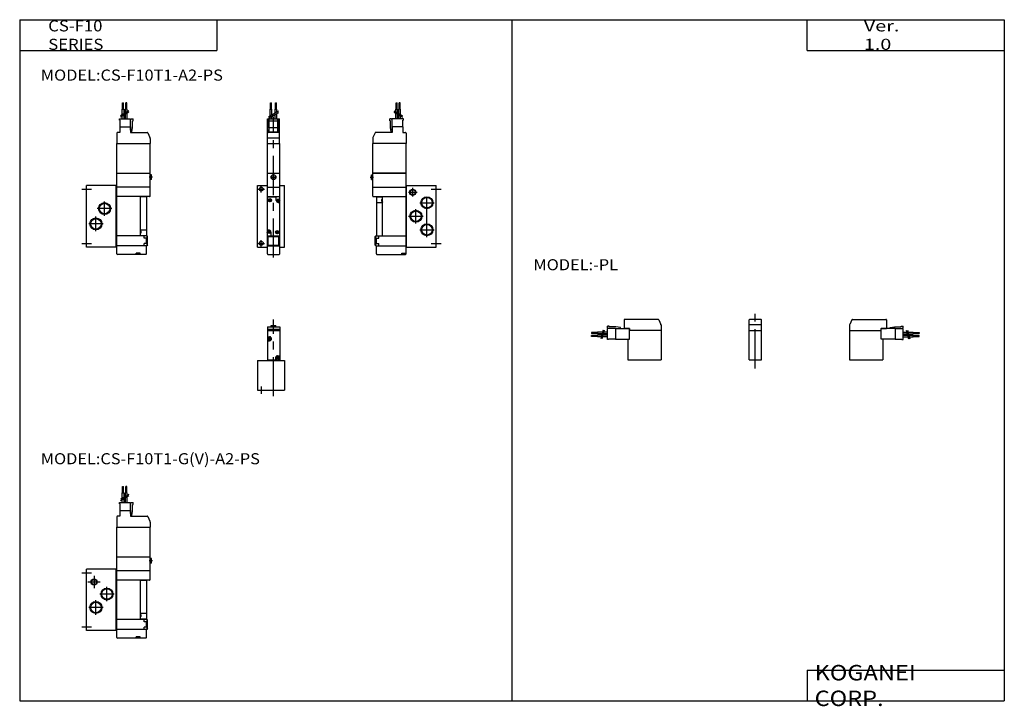
# Model space of a CAD drawing. Extents: x -399 to 400, y -281 to 276.
import ezdxf

# ---------------------------------------------------------------- set-up
doc = ezdxf.new("R2010")
doc.units = 0
doc.linetypes.add('CENTER', pattern=[50.8, 31.75, -6.35, 6.35, -6.35])
doc.layers.get('0').update_dxf_attribs({"linetype": 'CONTINUOUS'})
doc.styles.add('MX_NOTE_STANDARD', font='txt.shx', dxfattribs={"height": 3.2, "bigfont": 'extfont.shx'})

# ---------------------------------------------------------------- blocks, each defined once
blk = doc.blocks.new('MS_5')
at = {"color": 4, "linetype": 'CONTINUOUS'}
for p, q in [((28.89, 60.48), (28.89, 65)), ((28.89, 65), (30.32, 65)), ((29.2, 65), (29.2, 70)), ((29.2, 70), (30, 70)), ((30, 65), (30, 70)), ((30.32, 61.31), (30.32, 65)), ((32.82, 65), (31.39, 65)), ((31.39, 61.93), (31.39, 65)), ((32.5, 70), (31.7, 70)), ((31.7, 65), (31.7, 70)), ((32.5, 65), (32.5, 70)), ((32.82, 62.75), (32.82, 65)), ((26.65, 57), (35.65, 57)), ((26.65, 56), (26.65, 57)), ((26.65, 56), (27.15, 56)), ((27.15, 50.5), (27.15, 56)), ((28.89, 57), (28.89, 59.33)), ((30.32, 57), (30.32, 60.16)), ((31.39, 57), (31.39, 60.77)), ((32.82, 57), (32.82, 61.6)), ((35.65, 50.5), (35.65, 57)), ((35.65, 56), (36.23, 57)), ((36.23, 57), (37.65, 57)), ((37.65, 55.5), (37.65, 57)), ((27, 50.5), (35.65, 50.5)), ((27, 50.5), (27, 46)), ((35.6, 50.5), (35.6, 46)), ((35.6, 50.5), (35.6, 46)), ((35.6, 48), (35.65, 48)), ((35.65, 48), (35.65, 50.5)), ((36.65, 46.5), (37.15, 50.06)), ((37.15, 55.5), (37.65, 55.5)), ((37.15, 50.06), (37.15, 55.5)), ((24.5, 45.5), (24.5, 37)), ((27, 46), (25, 46)), ((35.65, 46.5), (35.6, 46.55)), ((35.6, 46), (49.17, 46)), ((35.65, 46.5), (36.65, 46.5)), ((49.63, 45.71), (51.37, 41.79)), ((51.5, 41.18), (51.5, 37)), ((24.5, 37), (51.5, 37)), ((24.5, 13), (24.5, 37)), ((51.5, 13), (51.5, 37))]:
    blk.add_line(p, q, dxfattribs=at)
at = {"color": 200, "linetype": 'CONTINUOUS'}
for p, q in [((34.31, 63.62), (27.38, 59.62)), ((34.31, 62.46), (27.38, 58.46))]:
    blk.add_line(p, q, dxfattribs=at)
at = {"color": 7, "linetype": 'CONTINUOUS'}
for p, q in [((24.5, 13), (51.5, 13)), ((24.5, -52.6), (24.5, 13)), ((24.5, 13), (51.5, 13)), ((51.5, -5.6), (51.5, 13)), ((52.5, 11.65), (51.5, 11.65)), ((52.5, 10), (51.9, 10)), ((51.9, 9.4), (51.9, 10)), ((52.5, 9.4), (51.9, 9.4)), ((52.5, 10), (52.5, 11.65)), ((52.5, 7.75), (52.5, 9.4)), ((24, 3), (0, 3)), ((0, -47), (0, 3)), ((24, -47), (24, 3)), ((24.5, 1), (24, 1)), ((51.5, 1.5), (24.5, 1.5)), ((52.5, 7.75), (51.5, 7.75)), ((51.1, -6), (24.5, -6)), ((43.5, -6), (43.5, -38)), ((48.1, -6.2), (43.5, -6.2)), ((48.5, -6.6), (48.5, -37.4)), ((24.5, -38), (24, -38)), ((49.1, -38), (24.5, -38)), ((48.5, -33.2), (43.5, -33.2)), ((48.1, -37.8), (43.5, -37.8)), ((44, -34.05), (44, -35.55)), ((46.6, -39.9), (46.6, -38)), ((49.1, -39.9), (46.6, -39.9)), ((48.5, -44.1), (48.5, -39.9)), ((49.1, -46), (49.1, -38)), ((49.5, -38.4), (49.1, -38)), ((49.5, -45.6), (49.5, -38.4)), ((24, -47), (0, -47)), ((49.1, -46), (24.5, -46)), ((49.1, -44.1), (46.6, -44.1)), ((46.6, -46), (46.6, -44.1)), ((48.5, -52.6), (48.5, -46)), ((49.5, -45.6), (49.1, -46)), ((48.1, -53), (24.9, -53)), ((40.1, -53), (40.1, -52)), ((43.3, -52), (40.1, -52)), ((42.45, -52.5), (40.95, -52.5)), ((43.3, -53), (43.3, -52))]:
    blk.add_line(p, q, dxfattribs=at)
at = {"color": 2, "linetype": 'CENTER'}
for p, q in [((53.5, 9.7), (50.8, 9.7)), ((-4, 0), (4, 0)), ((11, -7.6), (1, -7.6)), ((6, -2.6), (6, -12.6)), ((16.5, -23.16), (16.5, -11.43)), ((7.5, -34.06), (7.5, -22.33)), ((22.36, -17.3), (10.63, -17.3)), ((13.36, -28.2), (1.63, -28.2)), ((-4, -44), (4, -44))]:
    blk.add_line(p, q, dxfattribs=at)
at = {"color": 2, "linetype": 'CONTINUOUS'}
for centre, radius in [((6, -7.6), 2.5), ((16.5, -17.3), 4.86), ((7.5, -28.2), 4.86)]:
    blk.add_circle(centre, radius, dxfattribs=at)
at = {"color": 7, "linetype": 'CONTINUOUS'}
for centre, radius in [((6, -7.6), 2.07), ((16.5, -17.3), 4.28), ((7.5, -28.2), 4.28)]:
    blk.add_circle(centre, radius, dxfattribs=at)
at = {"color": 4, "linetype": 'CONTINUOUS'}
for centre, radius, start, end in [((25, 45.5), 0.5, 90, 180), ((49.17, 45.5), 0.5, 24.19738, 89.88777), ((50, 41.18), 1.5, 0.01488, 24.04631)]:
    blk.add_arc(centre, radius, start, end, dxfattribs=at)
at = {"color": 7, "linetype": 'CONTINUOUS'}
for centre, radius, start, end in [((48.1, -6.6), 0.4, 0, 90), ((51.1, -5.6), 0.4, 269.99913, 0.00087), ((43.5, -34.05), 0.5, 359.9993, 90.0007), ((43.5, -35.55), 0.5, 270.0007, 359.9993), ((48.1, -37.4), 0.4, 270, 360), ((24.9, -52.6), 0.4, 180.00131, 269.99869), ((40.95, -52), 0.5, 180.0007, 269.9993), ((42.45, -52), 0.5, 269.9993, 0.0007), ((48.1, -52.6), 0.4, 270.00022, 359.99978)]:
    blk.add_arc(centre, radius, start, end, dxfattribs=at)
blk = doc.blocks.new('MS_8')
at = {"color": 4, "linetype": 'CONTINUOUS'}
for p, q in [((-25.13, 32.7), (-26.87, 28.79)), ((-24.67, 33), (2.5, 33)), ((3, 32.5), (3, 25.6)), ((-27, 28.18), (-27, 24)), ((-27, 24), (-1.4, 24)), ((-27, 24), (-27, 0)), ((-14.3, 24), (-12.8, 24)), ((-1.5, 25.6), (-1.5, 24)), ((-1.5, 25.6), (3, 25.6)), ((10, 25.5), (-1.4, 25.5)), ((-1.4, 17), (-1.4, 25.5)), ((6, 26.5), (9.56, 27)), ((6, 25.5), (6, 26.5)), ((9.56, 27), (15, 27)), ((10, 25.45), (10, 25.5)), ((10, 25.5), (16.5, 25.5)), ((10, 25.5), (10, 17)), ((15, 27), (15, 27.5)), ((15, 27.5), (16.5, 27.5)), ((15.5, 25.5), (16.5, 26.08)), ((16.5, 26.08), (16.5, 27.5)), ((16.5, 16.5), (16.5, 25.5)), ((10, 17), (-1.4, 17)), ((0, 17), (0, 0)), ((10, 17), (15.5, 17)), ((15.5, 16.5), (15.5, 17)), ((15.5, 16.5), (16.5, 16.5)), ((16.5, 22.67), (19.46, 22.67)), ((16.5, 21.23), (19.84, 21.23)), ((16.5, 20.17), (20.13, 20.17)), ((16.5, 18.73), (20.51, 18.73)), ((20.49, 22.67), (24.5, 22.67)), ((20.87, 21.23), (24.5, 21.23)), ((21.16, 20.17), (24.5, 20.17)), ((21.54, 18.73), (24.5, 18.73)), ((24.5, 22.67), (24.5, 21.23)), ((24.5, 22.35), (29.5, 22.35)), ((24.5, 21.55), (29.5, 21.55)), ((24.5, 18.73), (24.5, 20.17)), ((24.5, 19.85), (29.5, 19.85)), ((24.5, 19.05), (29.5, 19.05)), ((29.5, 22.35), (29.5, 21.55)), ((29.5, 19.05), (29.5, 19.85))]:
    blk.add_line(p, q, dxfattribs=at)
at = {"color": 200, "linetype": 'CONTINUOUS'}
for p, q in [((19.05, 24.16), (20.91, 17.23)), ((20.09, 24.16), (21.95, 17.23))]:
    blk.add_line(p, q, dxfattribs=at)
at = {"color": 4, "linetype": 'CONTINUOUS'}
for centre, radius, start, end in [((-24.68, 32.5), 0.497, 89.92075, 155.9941), ((2.5, 32.5), 0.498, 359.82293, 90.17707), ((-25.5, 28.18), 1.5, 155.9601, 179.78572)]:
    blk.add_arc(centre, radius, start, end, dxfattribs=at)
blk = doc.blocks.new('MS_7')
at = {"color": 4, "linetype": 'CONTINUOUS'}
for p, q in [((-3, 32.5), (-3, 25.6)), ((24.67, 33), (-2.5, 33)), ((25.13, 32.7), (26.87, 28.79)), ((-16.5, 26.08), (-16.5, 27.5)), ((-15, 27.5), (-16.5, 27.5)), ((-15.5, 25.5), (-16.5, 26.08)), ((-16.5, 16.5), (-16.5, 25.5)), ((-10, 25.5), (-16.5, 25.5)), ((-15, 27), (-15, 27.5)), ((-9.56, 27), (-15, 27)), ((-10, 25.45), (-10, 25.5)), ((-10, 25.5), (1.4, 25.5)), ((-10, 25.5), (-10, 17)), ((-6, 26.5), (-9.56, 27)), ((-6, 25.5), (-6, 26.5)), ((1.5, 25.6), (-3, 25.6)), ((1.4, 17), (1.4, 25.5)), ((27, 24), (1.4, 24)), ((1.5, 25.6), (1.5, 24)), ((14.3, 24), (12.8, 24)), ((27, 28.18), (27, 24)), ((27, 24), (27, 0)), ((-24.5, 22.35), (-29.5, 22.35)), ((-29.5, 22.35), (-29.5, 21.55)), ((-24.5, 21.55), (-29.5, 21.55)), ((-29.5, 19.05), (-29.5, 19.85)), ((-24.5, 19.85), (-29.5, 19.85)), ((-24.5, 19.05), (-29.5, 19.05)), ((-24.5, 22.67), (-24.5, 21.24)), ((-20.49, 22.67), (-24.5, 22.67)), ((-20.87, 21.24), (-24.5, 21.24)), ((-24.5, 18.74), (-24.5, 20.17)), ((-21.16, 20.17), (-24.5, 20.17)), ((-21.54, 18.74), (-24.5, 18.74)), ((-16.5, 18.74), (-20.51, 18.74)), ((-16.5, 20.17), (-20.13, 20.17)), ((-16.5, 21.24), (-19.84, 21.24)), ((-16.5, 22.67), (-19.46, 22.67)), ((-15.5, 16.5), (-16.5, 16.5)), ((-10, 17), (-15.5, 17)), ((-15.5, 16.5), (-15.5, 17)), ((-10, 17), (1.4, 17)), ((0, 17), (0, 0))]:
    blk.add_line(p, q, dxfattribs=at)
at = {"color": 200, "linetype": 'CONTINUOUS'}
for p, q in [((-20.09, 24.16), (-21.95, 17.23)), ((-19.05, 24.16), (-20.91, 17.23))]:
    blk.add_line(p, q, dxfattribs=at)
at = {"color": 4, "linetype": 'CONTINUOUS'}
for centre, radius, start, end in [((-2.5, 32.5), 0.498, 89.82293, 180.17707), ((24.68, 32.5), 0.497, 24.0059, 90.07925), ((25.5, 28.18), 1.5, 0.21428, 24.0399)]:
    blk.add_arc(centre, radius, start, end, dxfattribs=at)
blk = doc.blocks.new('MS_6')
at = {"color": 4, "linetype": 'CONTINUOUS'}
for p, q in [((0.05, 24), (0.05, 32.5)), ((9.5, 33), (0.5, 33)), ((9.95, 24), (9.95, 32.5)), ((0, 0), (0, 24)), ((0, 24), (10, 24)), ((9.95, 28.5), (0.05, 28.5)), ((10, 0), (10, 24))]:
    blk.add_line(p, q, dxfattribs=at)
at = {"color": 200, "linetype": 'CENTER'}
blk.add_line((5, -6.84), (5, 37.58), dxfattribs=at)
at = {"color": 4, "linetype": 'CONTINUOUS'}
for centre, start, end in [((0.55, 32.5), 89.99755, 180.00245), ((9.45, 32.5), 359.99843, 90.00157)]:
    blk.add_arc(centre, 0.5, start, end, dxfattribs=at)
blk = doc.blocks.new('MS_4')
at = {"color": 2, "linetype": 'CENTER'}
for p, q in [((10, -5), (10, 57.28)), ((0, 3), (0, -3))]:
    blk.add_line(p, q, dxfattribs=at)
at = {"color": 7, "linetype": 'CONTINUOUS'}
for p, q in [((5, 51.5), (15, 51.5)), ((5, 51.5), (5, 24.5)), ((5.4, 49.5), (5, 49.1)), ((15, 49.1), (5, 49.1)), ((5, 49.1), (15, 49.1)), ((5.4, 49.5), (14.6, 49.5)), ((5.4, 48.5), (14.6, 48.5)), ((8.05, 51.5), (8.05, 52.5)), ((8.05, 52.5), (11.95, 52.5)), ((11.95, 51.5), (11.95, 52.5)), ((15, 49.1), (14.6, 49.5)), ((15, 51.5), (15, 24.5)), ((5, 43.3), (6.8, 43.3)), ((5, 40.1), (6.8, 40.1)), ((6.19, 42.3), (7.4, 41.09)), ((6.19, 41.09), (7.4, 42.3)), ((-3, 24), (19, 24)), ((-3, 24), (-3, 0)), ((4, 24), (16, 24)), ((5, 24.5), (5, 24)), ((5, 24.5), (15, 24.5)), ((11.6, 26.3), (11.6, 24.5)), ((12.59, 26.9), (13.8, 25.69)), ((12.59, 25.69), (13.8, 26.9)), ((13.2, 27.9), (15, 27.9)), ((15, 24.5), (15, 24)), ((19, 24), (19, 0)), ((-3, 0), (19, 0))]:
    blk.add_line(p, q, dxfattribs=at)
for centre in [(6.8, 41.7), (13.2, 26.3)]:
    blk.add_circle(centre, 1.25, dxfattribs=at)
for centre, radius, start, end in [((5.4, 48.1), 0.4, 90.00131, 179.99869), ((14.6, 48.1), 0.4, 0.00131, 89.99869), ((6.8, 41.7), 1.6, 270, 90), ((5.4, 24.9), 0.4, 180.00131, 269.99869), ((13.2, 26.3), 1.6, 90.00044, 179.99956), ((14.6, 24.9), 0.4, 270.0035, 359.9965)]:
    blk.add_arc(centre, radius, start, end, dxfattribs=at)
blk = doc.blocks.new('MS_3')
at = {"color": 4, "linetype": 'CONTINUOUS'}
for p, q in [((-32.82, 65), (-31.39, 65)), ((-32.82, 62.75), (-32.82, 65)), ((-32.5, 70), (-31.7, 70)), ((-32.5, 65), (-32.5, 70)), ((-31.7, 65), (-31.7, 70)), ((-31.39, 61.93), (-31.39, 65)), ((-30.32, 61.31), (-30.32, 65)), ((-28.89, 65), (-30.32, 65)), ((-30, 65), (-30, 70)), ((-29.2, 70), (-30, 70)), ((-29.2, 65), (-29.2, 70)), ((-28.89, 60.48), (-28.89, 65)), ((-36.23, 57), (-37.65, 57)), ((-37.65, 55.5), (-37.65, 57)), ((-35.65, 56), (-36.23, 57)), ((-26.65, 57), (-35.65, 57)), ((-35.65, 50.5), (-35.65, 57)), ((-32.82, 57), (-32.82, 61.6)), ((-31.39, 57), (-31.39, 60.77)), ((-30.32, 57), (-30.32, 60.16)), ((-28.89, 57), (-28.89, 59.33)), ((-27.15, 50.5), (-27.15, 56)), ((-26.65, 56), (-27.15, 56)), ((-26.65, 56), (-26.65, 57)), ((-37.15, 55.5), (-37.65, 55.5)), ((-37.15, 50.06), (-37.15, 55.5)), ((-36.65, 46.5), (-37.15, 50.06)), ((-27, 50.5), (-35.65, 50.5)), ((-35.65, 48), (-35.65, 50.5)), ((-35.6, 48), (-35.65, 48)), ((-35.6, 50.5), (-35.6, 46)), ((-35.6, 50.5), (-35.6, 46)), ((-27, 50.5), (-27, 46)), ((-51.5, 41.18), (-51.5, 37)), ((-49.63, 45.71), (-51.37, 41.79)), ((-35.6, 46), (-49.17, 46)), ((-35.65, 46.5), (-36.65, 46.5)), ((-35.65, 46.5), (-35.6, 46.55)), ((-27, 46), (-25, 46)), ((-24.5, 45.5), (-24.5, 37)), ((-24.5, 37), (-51.5, 37)), ((-51.5, 13), (-51.5, 37)), ((-24.5, 13), (-24.5, 37))]:
    blk.add_line(p, q, dxfattribs=at)
at = {"color": 200, "linetype": 'CONTINUOUS'}
for p, q in [((-34.32, 63.62), (-27.38, 59.62)), ((-34.32, 62.46), (-27.38, 58.46))]:
    blk.add_line(p, q, dxfattribs=at)
at = {"color": 2, "linetype": 'CENTER'}
for p, q in [((-53.5, 9.7), (-50.8, 9.7)), ((-19, -6), (-19, 1)), ((-4, 0), (4, 0)), ((-22.5, -2.5), (-15.5, -2.5)), ((-7.5, -38.86), (-7.5, -5.13)), ((-13.36, -11), (-1.63, -11)), ((-22.36, -22), (-10.63, -22)), ((-16.5, -27.86), (-16.5, -16.13)), ((-13.36, -33), (-1.63, -33)), ((-4, -44), (4, -44))]:
    blk.add_line(p, q, dxfattribs=at)
at = {"color": 7, "linetype": 'CONTINUOUS'}
for p, q in [((-52.5, 10), (-52.5, 11.65)), ((-52.5, 11.65), (-51.5, 11.65)), ((-52.5, 10), (-51.9, 10)), ((-52.5, 9.4), (-51.9, 9.4)), ((-52.5, 7.75), (-52.5, 9.4)), ((-51.9, 9.4), (-51.9, 10)), ((-51.5, 13), (-24.5, 13)), ((-51.5, -5.6), (-51.5, 13)), ((-24.5, 13), (-51.5, 13)), ((-24.5, -52.6), (-24.5, 13)), ((-52.5, 7.75), (-51.5, 7.75)), ((-51.5, 1.5), (-24.5, 1.5)), ((-24.5, 1), (-24, 1)), ((-24, 3), (0, 3)), ((-24, -47), (-24, 3)), ((0, -47), (0, 3)), ((-51.1, -6), (-24.5, -6)), ((-48.5, -6.6), (-48.5, -37.4)), ((-48.1, -6.2), (-43.5, -6.2)), ((-43.5, -38), (-43.5, -6)), ((-48.5, -10.8), (-43.5, -10.8)), ((-44, -9.95), (-44, -8.45)), ((-49.5, -38.4), (-49.1, -38)), ((-49.5, -45.6), (-49.5, -38.4)), ((-49.1, -46), (-49.1, -38)), ((-49.1, -38), (-24.5, -38)), ((-49.1, -39.9), (-46.6, -39.9)), ((-48.5, -44.1), (-48.5, -39.9)), ((-48.1, -37.8), (-43.5, -37.8)), ((-46.6, -39.9), (-46.6, -38)), ((-24.5, -38), (-24, -38)), ((-49.5, -45.6), (-49.1, -46)), ((-49.1, -44.1), (-46.6, -44.1)), ((-49.1, -46), (-24.5, -46)), ((-48.5, -52.6), (-48.5, -46)), ((-46.6, -46), (-46.6, -44.1)), ((-24, -47), (0, -47)), ((-48.1, -53), (-24.9, -53)), ((-27.9, -52), (-24.5, -52)), ((-27.9, -53), (-27.9, -52)), ((-27.05, -52.5), (-25.55, -52.5))]:
    blk.add_line(p, q, dxfattribs=at)
at = {"color": 2, "linetype": 'CONTINUOUS'}
for centre, radius in [((-19, -2.5), 2.5), ((-7.5, -11), 4.86), ((-16.5, -22), 4.86), ((-7.5, -33), 4.86)]:
    blk.add_circle(centre, radius, dxfattribs=at)
at = {"color": 7, "linetype": 'CONTINUOUS'}
for centre, radius in [((-19, -2.5), 2.07), ((-7.5, -11), 4.28), ((-16.5, -22), 4.28), ((-7.5, -33), 4.28)]:
    blk.add_circle(centre, radius, dxfattribs=at)
at = {"color": 4, "linetype": 'CONTINUOUS'}
for centre, radius, start, end in [((-50, 41.18), 1.5, 155.95369, 179.98512), ((-49.17, 45.5), 0.5, 90.11223, 155.80262), ((-25, 45.5), 0.5, 0, 90)]:
    blk.add_arc(centre, radius, start, end, dxfattribs=at)
at = {"color": 7, "linetype": 'CONTINUOUS'}
for centre, radius, start, end in [((-51.1, -5.6), 0.4, 180.00131, 269.99869), ((-48.1, -6.6), 0.4, 90.00219, 179.99781), ((-43.5, -8.45), 0.5, 90.0007, 179.9993), ((-43.5, -9.95), 0.5, 179.9993, 270.0007), ((-48.1, -37.4), 0.4, 180.00219, 269.99781), ((-48.1, -52.6), 0.4, 180.0024, 269.9976), ((-27.05, -52), 0.5, 180.0007, 269.9993), ((-25.55, -52), 0.5, 269.9993, 0.0007), ((-24.9, -52.6), 0.4, 270.00022, 359.99978)]:
    blk.add_arc(centre, radius, start, end, dxfattribs=at)
blk = doc.blocks.new('MS_2')
at = {"color": 4, "linetype": 'CONTINUOUS'}
for p, q in [((28.89, 60.48), (28.89, 65)), ((28.89, 65), (30.32, 65)), ((29.2, 65), (29.2, 70)), ((29.2, 70), (30, 70)), ((30, 65), (30, 70)), ((30.32, 61.31), (30.32, 65)), ((32.82, 65), (31.39, 65)), ((31.39, 61.93), (31.39, 65)), ((32.5, 70), (31.7, 70)), ((31.7, 65), (31.7, 70)), ((32.5, 65), (32.5, 70)), ((32.82, 62.75), (32.82, 65)), ((26.65, 57), (35.65, 57)), ((26.65, 56), (26.65, 57)), ((26.65, 56), (27.15, 56)), ((27.15, 50.5), (27.15, 56)), ((28.89, 57), (28.89, 59.33)), ((30.32, 57), (30.32, 60.16)), ((31.39, 57), (31.39, 60.77)), ((32.82, 57), (32.82, 61.6)), ((35.65, 50.5), (35.65, 57)), ((35.65, 56), (36.23, 57)), ((36.23, 57), (37.65, 57)), ((37.65, 55.5), (37.65, 57)), ((27, 50.5), (35.65, 50.5)), ((27, 50.5), (27, 46)), ((35.6, 50.5), (35.6, 46)), ((35.6, 50.5), (35.6, 46)), ((35.6, 48), (35.65, 48)), ((35.65, 48), (35.65, 50.5)), ((36.65, 46.5), (37.15, 50.06)), ((37.15, 55.5), (37.65, 55.5)), ((37.15, 50.06), (37.15, 55.5)), ((24.5, 45.5), (24.5, 37)), ((27, 46), (25, 46)), ((35.65, 46.5), (35.6, 46.55)), ((35.6, 46), (49.17, 46)), ((35.65, 46.5), (36.65, 46.5)), ((49.63, 45.71), (51.37, 41.79)), ((51.5, 41.18), (51.5, 37)), ((24.5, 37), (51.5, 37)), ((24.5, 13), (24.5, 37)), ((51.5, 13), (51.5, 37))]:
    blk.add_line(p, q, dxfattribs=at)
at = {"color": 200, "linetype": 'CONTINUOUS'}
for p, q in [((34.31, 63.62), (27.38, 59.62)), ((34.31, 62.46), (27.38, 58.46))]:
    blk.add_line(p, q, dxfattribs=at)
at = {"color": 7, "linetype": 'CONTINUOUS'}
for p, q in [((24.5, 13), (51.5, 13)), ((24.5, -52.6), (24.5, 13)), ((24.5, 13), (51.5, 13)), ((51.5, -5.6), (51.5, 13)), ((52.5, 11.65), (51.5, 11.65)), ((52.5, 10), (51.9, 10)), ((51.9, 9.4), (51.9, 10)), ((52.5, 9.4), (51.9, 9.4)), ((52.5, 10), (52.5, 11.65)), ((52.5, 7.75), (52.5, 9.4)), ((24, 3), (0, 3)), ((0, -47), (0, 3)), ((24, -47), (24, 3)), ((24.5, 1), (24, 1)), ((51.5, 1.5), (24.5, 1.5)), ((52.5, 7.75), (51.5, 7.75)), ((51.1, -6), (24.5, -6)), ((43.5, -6), (43.5, -38)), ((48.1, -6.2), (43.5, -6.2)), ((48.5, -6.6), (48.5, -37.4)), ((24.5, -38), (24, -38)), ((49.1, -38), (24.5, -38)), ((48.5, -33.2), (43.5, -33.2)), ((48.1, -37.8), (43.5, -37.8)), ((44, -34.05), (44, -35.55)), ((46.6, -39.9), (46.6, -38)), ((49.1, -39.9), (46.6, -39.9)), ((48.5, -44.1), (48.5, -39.9)), ((49.1, -46), (49.1, -38)), ((49.5, -38.4), (49.1, -38)), ((49.5, -45.6), (49.5, -38.4)), ((24, -47), (0, -47)), ((49.1, -46), (24.5, -46)), ((49.1, -44.1), (46.6, -44.1)), ((46.6, -46), (46.6, -44.1)), ((48.5, -52.6), (48.5, -46)), ((49.5, -45.6), (49.1, -46)), ((48.1, -53), (24.9, -53)), ((40.1, -53), (40.1, -52)), ((43.3, -52), (40.1, -52)), ((42.45, -52.5), (40.95, -52.5)), ((43.3, -53), (43.3, -52))]:
    blk.add_line(p, q, dxfattribs=at)
at = {"color": 2, "linetype": 'CENTER'}
for p, q in [((53.5, 9.7), (50.8, 9.7)), ((-4, 0), (4, 0)), ((20.36, -15.8), (8.63, -15.8)), ((14.5, -21.66), (14.5, -9.93)), ((7.5, -34.06), (7.5, -22.33)), ((13.36, -28.2), (1.63, -28.2)), ((-4, -44), (4, -44))]:
    blk.add_line(p, q, dxfattribs=at)
at = {"color": 2, "linetype": 'CONTINUOUS'}
for centre in [(14.5, -15.8), (7.5, -28.2)]:
    blk.add_circle(centre, 4.86, dxfattribs=at)
at = {"color": 7, "linetype": 'CONTINUOUS'}
for centre in [(14.5, -15.8), (7.5, -28.2)]:
    blk.add_circle(centre, 4.28, dxfattribs=at)
at = {"color": 4, "linetype": 'CONTINUOUS'}
for centre, radius, start, end in [((25, 45.5), 0.5, 90, 180), ((49.17, 45.5), 0.5, 24.19738, 89.88777), ((50, 41.18), 1.5, 0.01488, 24.04631)]:
    blk.add_arc(centre, radius, start, end, dxfattribs=at)
at = {"color": 7, "linetype": 'CONTINUOUS'}
for centre, radius, start, end in [((48.1, -6.6), 0.4, 0, 90), ((51.1, -5.6), 0.4, 269.99913, 0.00087), ((43.5, -34.05), 0.5, 359.9993, 90.0007), ((43.5, -35.55), 0.5, 270.0007, 359.9993), ((48.1, -37.4), 0.4, 270, 360), ((24.9, -52.6), 0.4, 180.00131, 269.99869), ((40.95, -52), 0.5, 180.0007, 269.9993), ((42.45, -52), 0.5, 269.9993, 0.0007), ((48.1, -52.6), 0.4, 270.00022, 359.99978)]:
    blk.add_arc(centre, radius, start, end, dxfattribs=at)
blk = doc.blocks.new('MS_1')
at = {"color": 4, "linetype": 'CONTINUOUS'}
for p, q in [((7.28, 65), (8.71, 65)), ((7.28, 59.32), (7.28, 65)), ((7.6, 70), (8.4, 70)), ((7.6, 65), (7.6, 70)), ((8.4, 65), (8.4, 70)), ((8.71, 60.15), (8.71, 65)), ((11.28, 61.63), (11.28, 65)), ((11.28, 65), (12.71, 65)), ((11.6, 70), (12.4, 70)), ((11.6, 65), (11.6, 70)), ((12.4, 65), (12.4, 70)), ((12.71, 62.46), (12.71, 65)), ((5.1, 50.5), (5.1, 57)), ((5.1, 57), (14.9, 57)), ((6, 50.5), (6, 57)), ((6.5, 46.49), (6.5, 57)), ((7.28, 57), (7.28, 58.17)), ((8.71, 57), (8.71, 59)), ((11.28, 57), (11.28, 60.48)), ((12.71, 57), (12.71, 61.31)), ((13.5, 46.49), (13.5, 57)), ((14, 50.5), (14, 57)), ((14.9, 50.5), (14.9, 57)), ((5.05, 50.5), (6.5, 50.5)), ((5.05, 37), (5.05, 50.5)), ((5.95, 49.5), (5.95, 50.5)), ((5.95, 49.5), (6.5, 49.5)), ((5.95, 48.5), (6.5, 48.5)), ((5.95, 46), (5.95, 48.5)), ((6.5, 55.5), (13.5, 55.5)), ((6.5, 50.05), (13.5, 50.05)), ((13.5, 50.5), (14.95, 50.5)), ((13.5, 49.5), (14.05, 49.5)), ((13.5, 48.5), (14.05, 48.5)), ((14.05, 49.5), (14.05, 50.5)), ((14.05, 46), (14.05, 48.5)), ((14.95, 37), (14.95, 50.5)), ((14.95, 41.5), (5.05, 41.5)), ((14.5, 46), (5.5, 46)), ((6.5, 46.49), (13.5, 46.49)), ((5, 13), (5, 37)), ((5, 37), (15, 37)), ((15, 13), (15, 37))]:
    blk.add_line(p, q, dxfattribs=at)
at = {"color": 200, "linetype": 'CONTINUOUS'}
for p, q in [((14.05, 63.23), (5.95, 58.55)), ((14.05, 62.08), (5.95, 57.4))]:
    blk.add_line(p, q, dxfattribs=at)
at = {"color": 2, "linetype": 'CENTER'}
for p, q in [((10, -55.6), (10, 58.75)), ((7.5, 9.7), (12.5, 9.7)), ((-2.6, 0), (2.6, 0)), ((0, -2.6), (0, 2.6)), ((-2.6, -44), (2.6, -44)), ((0, -46.6), (0, -41.4))]:
    blk.add_line(p, q, dxfattribs=at)
at = {"color": 7, "linetype": 'CONTINUOUS'}
for p, q in [((5, -34.45), (5, 13)), ((5, 13), (15, 13)), ((8.07, 10), (11.92, 10)), ((8.07, 9.4), (11.92, 9.4)), ((15, -8.85), (15, 13)), ((-3, 3), (5, 3)), ((-3, -47), (-3, 3)), ((5, 1.5), (15, 1.5)), ((15, 3), (19, 3)), ((19, -47), (19, 3)), ((5, -6), (15, -6)), ((5.4, -6.2), (11.8, -6.2)), ((12.2, -9.2), (12.2, -6.6)), ((7.54, -9.54), (6.44, -8.44)), ((6.44, -9.55), (7.54, -8.45)), ((13.19, -8.59), (14.4, -9.8)), ((13.19, -9.8), (14.4, -8.59)), ((13.8, -10.8), (14.6, -10.8)), ((15, -52.6), (15, -9.55)), ((5, -52.6), (5, -35.15)), ((5, -38), (15, -38)), ((5.3, -46), (5.3, -38)), ((5.7, -38.4), (5.3, -38)), ((6.2, -33.2), (5.4, -33.2)), ((5.59, -34.19), (6.8, -35.4)), ((5.59, -35.4), (6.8, -34.19)), ((5.7, -45.6), (5.7, -38.4)), ((5.7, -38.4), (14.3, -38.4)), ((7.8, -34.8), (7.8, -37.4)), ((8.2, -37.8), (14.6, -37.8)), ((13.54, -35.54), (12.44, -34.44)), ((12.44, -35.55), (13.54, -34.45)), ((14.3, -38.4), (14.7, -38)), ((14.3, -45.6), (14.3, -38.4)), ((14.7, -46), (14.7, -38)), ((-3, -47), (5, -47)), ((5, -46), (15, -46)), ((5.7, -45.6), (5.3, -46)), ((5.7, -45.6), (14.3, -45.6)), ((14.3, -45.6), (14.7, -46)), ((15, -47), (19, -47)), ((5.4, -53), (14.6, -53))]:
    blk.add_line(p, q, dxfattribs=at)
for centre, radius in [((10, 9.7), 1.95), ((0, 0), 1.6), ((7, -9), 1.4), ((7, -9), 1.25), ((13.8, -9.2), 1.25), ((6.2, -34.8), 1.25), ((13, -35), 1.4), ((13, -35), 1.25), ((0, -44), 1.6)]:
    blk.add_circle(centre, radius, dxfattribs=at)
at = {"color": 4, "linetype": 'CONTINUOUS'}
for centre, start, end in [((5.55, 45.5), 89.99843, 180.00157), ((14.45, 45.5), 359.9993, 90.0007)]:
    blk.add_arc(centre, 0.5, start, end, dxfattribs=at)
at = {"color": 7, "linetype": 'CONTINUOUS'}
for centre, radius, start, end in [((5.4, -6.6), 0.4, 90.00219, 179.99781), ((11.8, -6.6), 0.4, 0.00131, 89.99869), ((13.8, -9.2), 1.6, 179.99956, 270.00044), ((14.6, -11.2), 0.4, 0.00044, 89.99956), ((5.4, -32.8), 0.4, 180.00262, 269.99738), ((6.2, -34.8), 1.6, 359.99956, 90.00044), ((8.2, -37.4), 0.4, 180.00131, 269.99869), ((14.6, -37.4), 0.4, 270, 360), ((5.4, -52.6), 0.4, 180.0024, 269.9976), ((14.6, -52.6), 0.4, 270.00022, 359.99978)]:
    blk.add_arc(centre, radius, start, end, dxfattribs=at)

msp = doc.modelspace()

# ---------------------------------------------------------------- linework, layer by layer
at = {"color": 7, "linetype": 'CONTINUOUS'}
for p, q in [((-399.25, 276.25), (399.8, 276.25)), ((-399.25, 276.25), (-399.25, -276.75)), ((-239.25, 276.25), (-239.25, 251.25)), ((0.28, -276.75), (0.28, 276.25)), ((239.8, 251.25), (239.8, 276.25)), ((399.8, 276.25), (399.8, -276.75)), ((-399.25, 251.25), (-239.25, 251.25)), ((239.8, 251.25), (399.8, 251.25)), ((94.22, 0), (121.22, 0)), ((192.72, 0), (202.72, 0)), ((274.22, 0), (301.22, 0)), ((239.8, -251.75), (239.8, -276.75)), ((239.8, -251.75), (399.8, -251.75)), ((-399.25, -276.75), (399.8, -276.75))]:
    msp.add_line(p, q, dxfattribs=at)

# ---------------------------------------------------------------- block references
for name, p in [('MS_2', (-344.9, 138.69)), ('MS_1', (-203.24, 138.69)), ('MS_3', (-61.24, 138.69)), ('MS_4', (-203.24, -24.49)), ('MS_7', (94.22, 0)), ('MS_6', (192.72, 0)), ('MS_8', (301.22, 0)), ('MS_5', (-344.9, -172.71))]:
    msp.add_blockref(name, p)

# ---------------------------------------------------------------- texts
at = {"color": 7, "linetype": 'CONTINUOUS', "attachment_point": 4, "style": 'MX_NOTE_STANDARD'}
for s, insert, char_height in [('\\W1.105;\\A1;CS-F10 SERIES', (-376.09, 263.75), 9), ('\\W1.311;\\A1;Ver. 1.0', (285.77, 263.75), 9), ('\\W1.081;\\A1;MODEL:CS-F10T1-A2-PS', (-382.13, 231.25), 9), ('\\W1.080;\\A1;MODEL:-PL', (17.67, 77.33), 9), ('\\W1.079;\\A1;MODEL:CS-F10T1-G(V)-A2-PS', (-382.13, -80.15), 9), ('\\W1.121;\\A1;KOGANEI CORP.', (245.88, -264.25), 12.5)]:
    msp.add_mtext(s, dxfattribs=dict(at, insert=insert, char_height=char_height))

doc.saveas('drawing.dxf')
